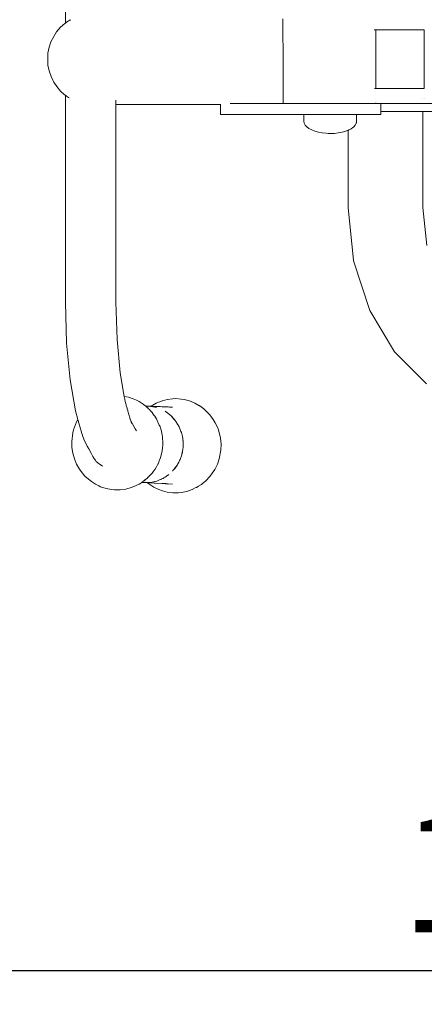
# Model space of a CAD drawing. Extents: x 3151 to 4923, y -2329 to -1502.
# Drawn here: x 3446 to 3470, y -1848 to -1790 of the extents above; entities that cross this region are included whole.
import ezdxf

# ---------------------------------------------------------------- set-up
doc = ezdxf.new("R2010")
doc.units = 0
doc.header["$MEASUREMENT"] = 0
doc.linetypes.add('JIS_02_4.0', pattern=[5.5, 4, -1.5])
doc.layers.get('Defpoints').update_dxf_attribs({"color": 250})
doc.layers.add('0-03 wymiary', color=6, linetype='Continuous', lineweight=5)
doc.layers.add('ProfileEdges_Nr_Pióra__7', color=7, linetype='Continuous', lineweight=18)
doc.styles.add('1-25', font='txt', dxfattribs={"height": 7})
doc.dimstyles.new('1-25', dxfattribs={"dimtxt": 7, "dimasz": 0.2, "dimexe": 2, "dimexo": 5, "dimgap": 1.25, "dimtad": 1, "dimdec": 0, "dimrnd": 0.5, "dimtxsty": '1-25', "dimblk": 'BG dim mark', "dimcen": 0, "dimclrd": 256, "dimclre": 8, "dimclrt": 11, "dimadec": 0, "dimazin": 0, "dimtfac": 1, "dimtdec": 0, "dimtix": 1, "dimtmove": 1, "dimatfit": 3, "dimfxl": 0.5, "dimtfill": 1, "dimarcsym": 0})

# ---------------------------------------------------------------- blocks, each defined once
blk = doc.blocks.new('BG dim mark')
for p, q in [((0, -10), (0, 10)), ((10, 0), (-10, 0))]:
    blk.add_line(p, q)
at = {"color": 0, "linetype": 'ByBlock', "const_width": 1.5}
blk.add_lwpolyline([(5, 5), (-5, -5)], dxfattribs=at)
blk = doc.blocks.new('*D35')
at = {"layer": '0-03 wymiary', "color": 8, "linetype": 'JIS_02_4.0', "lineweight": -2, "transparency": 16777216}
for p, q in [((3389.713, -1759.046), (3387.213, -1759.046)), ((3389.713, -1826.089), (3387.213, -1826.089))]:
    blk.add_line(p, q, dxfattribs=at)
at = {"layer": '0-03 wymiary', "lineweight": -2, "transparency": 16777216}
blk.add_line((3389.213, -1759.246), (3389.213, -1825.889), dxfattribs=at)
at = {"layer": 'Defpoints', "color": 0, "transparency": 16777216}
for p in [(3525.99, -1759.046), (3389.213, -1826.089), (3526.097, -1826.089)]:
    blk.add_point(p, dxfattribs=at)
at = {"layer": '0-03 wymiary', "lineweight": -2, "transparency": 16777216, "xscale": 0.2, "yscale": 0.2, "zscale": 0.2}
for p, rotation in [((3389.213, -1759.046), 90), ((3389.213, -1826.089), 270)]:
    blk.add_blockref('BG dim mark', p, dxfattribs=dict(at, rotation=rotation))
at = {"layer": '0-03 wymiary', "color": 11, "transparency": 16777216, "insert": (3384.389, -1792.567), "char_height": 7, "attachment_point": 5, "rotation": 90, "style": '1-25', "bg_fill": 3, "box_fill_scale": 1.25, "bg_fill_color": 256, "bg_fill_true_color": 13158600, "bg_fill_transparency": 0}
blk.add_mtext('67', dxfattribs=at)
blk = doc.blocks.new('*D36')
at = {"layer": '0-03 wymiary', "color": 8, "linetype": 'JIS_02_4.0', "lineweight": -2, "transparency": 16777216}
for p, q in [((3410.037, -1845.986), (3410.037, -1848.486)), ((3542.603, -1845.986), (3542.603, -1848.486))]:
    blk.add_line(p, q, dxfattribs=at)
at = {"layer": '0-03 wymiary', "lineweight": -2, "transparency": 16777216}
blk.add_line((3410.237, -1846.486), (3542.403, -1846.486), dxfattribs=at)
at = {"layer": 'Defpoints', "color": 0, "transparency": 16777216}
for p in [(3410.037, -1792.534), (3542.603, -1792.862), (3542.603, -1846.486)]:
    blk.add_point(p, dxfattribs=at)
at = {"layer": '0-03 wymiary', "lineweight": -2, "transparency": 16777216, "xscale": 0.2, "yscale": 0.2, "zscale": 0.2, "rotation": 180}
blk.add_blockref('BG dim mark', (3410.037, -1846.486), dxfattribs=at)
at = {"layer": '0-03 wymiary', "lineweight": -2, "transparency": 16777216, "xscale": 0.2, "yscale": 0.2, "zscale": 0.2}
blk.add_blockref('BG dim mark', (3542.603, -1846.486), dxfattribs=at)
at = {"layer": '0-03 wymiary', "color": 11, "transparency": 16777216, "insert": (3476.32, -1841.662), "char_height": 7, "attachment_point": 5, "style": '1-25', "bg_fill": 3, "box_fill_scale": 1.25, "bg_fill_color": 256, "bg_fill_true_color": 13158600, "bg_fill_transparency": 0}
blk.add_mtext('133', dxfattribs=at)

msp = doc.modelspace()

# ---------------------------------------------------------------- linework, layer by layer
at = {"layer": 'ProfileEdges_Nr_Pióra__7', "linetype": 'Continuous', "flags": 128}
for points in [[(3448.611, -1778.522), (3448.611, -1790.68)], [(3448.77, -1790.572), (3448.678, -1790.635)], [(3448.838, -1790.527), (3448.77, -1790.572)], [(3448.839, -1790.526), (3448.852, -1790.518)], [(3448.852, -1790.518), (3448.887, -1790.501)], [(3448.915, -1790.486), (3448.887, -1790.501)], [(3461.421, -1790.428), (3461.421, -1790.496)], [(3461.421, -1790.496), (3461.421, -1790.582)], [(3461.421, -1790.582), (3461.421, -1790.688)], [(3448.33, -1790.925), (3448.095, -1791.201)], [(3448.572, -1790.707), (3448.33, -1790.925)], [(3448.611, -1790.68), (3448.572, -1790.707)], [(3448.64, -1790.661), (3448.611, -1790.68)], [(3448.678, -1790.635), (3448.64, -1790.661)], [(3461.421, -1790.688), (3461.421, -1790.809)], [(3461.421, -1790.809), (3461.422, -1790.914)], [(3461.422, -1790.914), (3461.422, -1791.037)], [(3461.422, -1791.037), (3461.422, -1791.172)], [(3461.422, -1791.172), (3461.422, -1791.318)], [(3466.794, -1791.081), (3466.858, -1791.081)], [(3466.858, -1791.081), (3466.877, -1791.081)], [(3466.888, -1791.081), (3469.737, -1791.077)], [(3466.888, -1791.081), (3466.888, -1791.172)], [(3466.888, -1791.172), (3466.888, -1791.405)], [(3469.737, -1791.077), (3469.737, -1791.172)], [(3469.737, -1791.172), (3469.737, -1791.45)], [(3447.925, -1791.465), (3447.763, -1791.785)], [(3448.095, -1791.201), (3447.925, -1791.465)], [(3461.422, -1791.318), (3461.423, -1791.457)], [(3461.423, -1791.457), (3461.423, -1791.611)], [(3461.423, -1791.611), (3461.423, -1791.767)], [(3466.888, -1791.405), (3466.888, -1791.457)], [(3466.888, -1791.457), (3466.888, -1791.515)], [(3466.888, -1791.515), (3466.888, -1791.767)], [(3469.737, -1791.465), (3469.737, -1791.767)], [(3447.664, -1792.102), (3447.587, -1792.454)], [(3447.763, -1791.785), (3447.664, -1792.102)], [(3461.423, -1791.767), (3461.424, -1791.931)], [(3461.424, -1791.931), (3461.424, -1792.098)], [(3461.424, -1792.098), (3461.424, -1792.276)], [(3461.424, -1792.276), (3461.425, -1792.447)], [(3466.888, -1791.767), (3466.888, -1792.032)], [(3466.888, -1792.032), (3466.888, -1792.098)], [(3466.888, -1792.098), (3466.888, -1792.168)], [(3466.888, -1792.168), (3466.888, -1792.448)], [(3469.737, -1791.767), (3469.737, -1792.085)], [(3469.737, -1792.085), (3469.737, -1792.098)], [(3469.737, -1792.098), (3469.737, -1792.112)], [(3469.737, -1792.112), (3469.737, -1792.448)], [(3447.587, -1792.454), (3447.573, -1792.806)], [(3447.587, -1793.158), (3447.573, -1792.806)], [(3461.425, -1792.447), (3461.425, -1792.622)], [(3461.425, -1792.622), (3461.425, -1792.806)], [(3461.425, -1792.806), (3461.426, -1792.99)], [(3466.888, -1792.448), (3466.888, -1792.732)], [(3466.888, -1792.732), (3466.888, -1792.806)], [(3466.888, -1792.806), (3466.888, -1792.879)], [(3466.888, -1792.879), (3466.888, -1793.164)], [(3469.737, -1792.448), (3469.737, -1792.79)], [(3469.737, -1792.79), (3469.737, -1792.806)], [(3469.737, -1792.806), (3469.737, -1792.822)], [(3469.737, -1792.822), (3469.737, -1793.165)], [(3447.656, -1793.504), (3447.587, -1793.158)], [(3461.426, -1792.99), (3461.426, -1793.164)], [(3461.426, -1793.164), (3461.427, -1793.335)], [(3461.427, -1793.335), (3461.427, -1793.513)], [(3466.888, -1793.164), (3466.888, -1793.443)], [(3466.888, -1793.443), (3466.888, -1793.514)], [(3469.737, -1793.165), (3469.737, -1793.5)], [(3447.656, -1793.504), (3447.769, -1793.835)], [(3447.769, -1793.835), (3447.875, -1794.047)], [(3447.911, -1794.123), (3447.875, -1794.047)], [(3461.427, -1793.513), (3461.427, -1793.681)], [(3461.427, -1793.681), (3461.428, -1793.845)], [(3461.428, -1793.845), (3461.428, -1794)], [(3461.428, -1794), (3461.428, -1794.154)], [(3466.888, -1793.514), (3466.888, -1793.58)], [(3466.888, -1793.58), (3466.888, -1793.845)], [(3466.888, -1793.845), (3466.888, -1794.097)], [(3469.737, -1793.5), (3469.737, -1793.514)], [(3469.737, -1793.514), (3469.737, -1793.527)], [(3469.737, -1793.527), (3469.737, -1793.845)], [(3469.737, -1793.845), (3469.737, -1794.147)], [(3447.922, -1794.142), (3447.911, -1794.123)], [(3447.933, -1794.158), (3447.924, -1794.147)], [(3447.933, -1794.158), (3448.104, -1794.425)], [(3448.104, -1794.425), (3448.33, -1794.686)], [(3461.428, -1794.154), (3461.429, -1794.294)], [(3461.429, -1794.294), (3461.429, -1794.44)], [(3461.429, -1794.44), (3461.429, -1794.575)], [(3461.429, -1794.575), (3461.429, -1794.697)], [(3466.877, -1794.533), (3466.811, -1794.533)], [(3466.888, -1794.097), (3466.888, -1794.155)], [(3466.888, -1794.155), (3466.888, -1794.207)], [(3466.888, -1794.207), (3466.888, -1794.44)], [(3466.888, -1794.44), (3466.888, -1794.533)], [(3469.737, -1794.538), (3466.888, -1794.533)], [(3469.737, -1794.162), (3469.737, -1794.441)], [(3469.737, -1794.441), (3469.737, -1794.538)], [(3448.33, -1794.686), (3448.571, -1794.905)], [(3448.571, -1794.905), (3448.611, -1794.932)], [(3448.611, -1794.932), (3448.611, -1807.12)], [(3448.611, -1794.932), (3448.65, -1794.959)], [(3448.65, -1794.959), (3448.678, -1794.979)], [(3448.678, -1794.979), (3448.746, -1795.026)], [(3448.746, -1795.026), (3448.801, -1795.062)], [(3448.801, -1795.062), (3448.827, -1795.082)], [(3451.587, -1795.267), (3451.587, -1795.216)], [(3461.429, -1794.697), (3461.43, -1794.802)], [(3461.43, -1794.802), (3461.43, -1794.924)], [(3461.43, -1794.924), (3461.43, -1795.03)], [(3461.43, -1795.03), (3461.43, -1795.116)], [(3461.43, -1795.116), (3461.43, -1795.183)], [(3461.43, -1795.183), (3461.431, -1795.271)], [(3469.65, -1795.148), (3469.65, -1795.137)], [(3469.738, -1795.149), (3469.738, -1795.137)], [(3451.587, -1795.384), (3451.587, -1795.272)], [(3451.587, -1795.45), (3451.587, -1795.384)], [(3451.587, -1795.478), (3451.587, -1795.457)], [(3451.587, -1795.478), (3457.749, -1795.479)], [(3451.587, -1807.117), (3451.587, -1795.478)], [(3457.749, -1795.455), (3457.749, -1795.466)], [(3457.749, -1795.466), (3457.749, -1795.479)], [(3457.749, -1795.479), (3457.749, -1796.068)], [(3461.431, -1795.41), (3458.309, -1795.41)], [(3461.431, -1795.271), (3461.431, -1795.338)], [(3461.431, -1795.338), (3461.431, -1795.385)], [(3461.431, -1795.385), (3461.431, -1795.41)], [(3461.437, -1795.41), (3461.511, -1795.41)], [(3461.66, -1795.41), (3461.521, -1795.41)], [(3461.66, -1795.41), (3461.674, -1795.41)], [(3461.674, -1795.41), (3461.998, -1795.41)], [(3461.998, -1795.41), (3462.027, -1795.41)], [(3462.027, -1795.41), (3462.471, -1795.41)], [(3462.471, -1795.41), (3462.507, -1795.41)], [(3462.507, -1795.41), (3462.856, -1795.41)], [(3462.856, -1795.41), (3462.883, -1795.41)], [(3462.883, -1795.41), (3463.265, -1795.41)], [(3463.265, -1795.41), (3463.293, -1795.41)], [(3463.596, -1795.41), (3463.293, -1795.41)], [(3463.596, -1795.41), (3463.697, -1795.41)], [(3463.726, -1795.41), (3463.697, -1795.41)], [(3464.215, -1795.41), (3463.726, -1795.41)], [(3464.35, -1795.41), (3464.215, -1795.41)], [(3464.394, -1795.41), (3464.35, -1795.41)], [(3464.827, -1795.41), (3464.394, -1795.41)], [(3464.827, -1795.41), (3465.006, -1795.41)], [(3465.006, -1795.41), (3465.047, -1795.41)], [(3465.047, -1795.41), (3465.408, -1795.41)], [(3465.611, -1795.41), (3465.408, -1795.41)], [(3465.647, -1795.41), (3465.611, -1795.41)], [(3465.937, -1795.41), (3465.647, -1795.41)], [(3466.129, -1795.41), (3465.937, -1795.41)], [(3466.158, -1795.41), (3466.129, -1795.41)], [(3466.392, -1795.41), (3466.158, -1795.41)], [(3466.392, -1795.41), (3466.53, -1795.41)], [(3466.53, -1795.41), (3466.55, -1795.41)], [(3466.55, -1795.41), (3466.757, -1795.41)], [(3466.789, -1795.41), (3466.757, -1795.41)], [(3466.799, -1795.41), (3466.789, -1795.41)], [(3466.877, -1795.41), (3466.799, -1795.41)], [(3466.888, -1795.377), (3466.888, -1795.392)], [(3467.018, -1795.41), (3466.888, -1795.41)], [(3467.018, -1795.41), (3467.164, -1795.41)], [(3467.164, -1795.41), (3467.189, -1795.41)], [(3467.189, -1795.886), (3467.189, -1795.411)], [(3467.435, -1795.412), (3467.189, -1795.411)], [(3471.927, -1795.424), (3467.435, -1795.412)], [(3462.658, -1796.068), (3457.749, -1796.068)], [(3462.658, -1796.466), (3462.658, -1796.068)], [(3462.658, -1796.068), (3462.72, -1796.068)], [(3462.72, -1796.068), (3462.786, -1796.068)], [(3462.786, -1796.068), (3462.916, -1796.068)], [(3462.916, -1796.068), (3463.053, -1796.068)], [(3463.238, -1796.068), (3463.053, -1796.068)], [(3463.433, -1796.068), (3463.238, -1796.068)], [(3463.433, -1796.068), (3463.596, -1796.068)], [(3463.596, -1796.068), (3463.655, -1796.068)], [(3463.655, -1796.068), (3463.889, -1796.068)], [(3463.889, -1796.068), (3464.126, -1796.068)], [(3464.126, -1796.068), (3464.215, -1796.068)], [(3464.376, -1796.068), (3464.215, -1796.068)], [(3464.376, -1796.068), (3464.601, -1796.068)], [(3464.605, -1796.068), (3464.827, -1796.068)], [(3464.827, -1796.068), (3464.847, -1796.068)], [(3464.847, -1796.068), (3465.045, -1796.068)], [(3465.045, -1796.068), (3465.254, -1796.068)], [(3465.254, -1796.068), (3465.403, -1796.068)], [(3465.56, -1796.068), (3465.408, -1796.068)], [(3465.56, -1796.068), (3465.644, -1796.068)], [(3465.732, -1796.068), (3465.644, -1796.068)], [(3465.744, -1796.068), (3465.732, -1796.068)], [(3465.744, -1796.068), (3465.755, -1796.068)], [(3465.755, -1796.466), (3465.755, -1796.068)], [(3465.755, -1796.068), (3465.937, -1796.068)], [(3466.038, -1796.068), (3465.937, -1796.068)], [(3466.173, -1796.068), (3466.038, -1796.068)], [(3466.173, -1796.068), (3466.331, -1796.068)], [(3466.331, -1796.068), (3466.392, -1796.068)], [(3466.392, -1796.068), (3466.679, -1796.068)], [(3466.679, -1796.068), (3466.757, -1796.068)], [(3466.757, -1796.068), (3467.018, -1796.068)], [(3467.057, -1796.068), (3467.018, -1796.068)], [(3467.164, -1796.068), (3467.057, -1796.068)], [(3467.189, -1796.068), (3467.164, -1796.068)], [(3467.189, -1796.068), (3467.189, -1795.886)], [(3467.189, -1795.886), (3467.229, -1795.886)], [(3467.229, -1795.886), (3467.612, -1795.886)], [(3467.612, -1795.886), (3467.794, -1795.886)], [(3467.794, -1795.886), (3467.972, -1795.886)], [(3467.972, -1795.886), (3468.344, -1795.886)], [(3468.344, -1795.886), (3468.507, -1795.886)], [(3468.507, -1795.886), (3468.849, -1795.886)], [(3468.849, -1795.886), (3468.98, -1795.886)], [(3468.98, -1795.886), (3469.254, -1795.886)], [(3469.254, -1795.886), (3469.34, -1795.886)], [(3469.34, -1795.886), (3469.522, -1795.886)], [(3469.522, -1795.886), (3469.563, -1795.886)], [(3469.563, -1795.886), (3469.65, -1795.886)], [(3469.65, -1801.546), (3469.65, -1795.886)], [(3469.65, -1795.886), (3470.748, -1795.886)], [(3462.677, -1796.58), (3462.658, -1796.466)], [(3462.733, -1796.69), (3462.677, -1796.58)], [(3462.733, -1796.69), (3462.826, -1796.795)], [(3462.826, -1796.795), (3462.953, -1796.892)], [(3463.111, -1796.979), (3462.953, -1796.892)], [(3465.312, -1796.973), (3465.302, -1796.979)], [(3465.431, -1796.907), (3465.312, -1796.973)], [(3465.431, -1796.907), (3465.46, -1796.892)], [(3465.514, -1796.851), (3465.46, -1796.892)], [(3465.587, -1796.795), (3465.514, -1796.851)], [(3465.68, -1796.69), (3465.587, -1796.795)], [(3465.68, -1796.69), (3465.737, -1796.58)], [(3465.737, -1796.58), (3465.741, -1796.556)], [(3465.741, -1796.556), (3465.755, -1796.466)], [(3463.296, -1797.053), (3463.111, -1796.979)], [(3463.296, -1797.053), (3463.514, -1797.113)], [(3463.514, -1797.113), (3463.735, -1797.156)], [(3463.961, -1797.172), (3463.735, -1797.156)], [(3464.086, -1797.183), (3463.961, -1797.172)], [(3464.087, -1797.181), (3464.107, -1797.183)], [(3464.107, -1797.183), (3464.207, -1797.192)], [(3464.207, -1797.192), (3464.449, -1797.183)], [(3464.678, -1797.156), (3464.449, -1797.183)], [(3464.678, -1797.156), (3464.91, -1797.113)], [(3464.91, -1797.113), (3465.117, -1797.053)], [(3465.256, -1796.996), (3465.117, -1797.053)], [(3465.256, -1796.996), (3465.267, -1796.992)], [(3465.256, -1801.558), (3465.256, -1796.996)], [(3465.271, -1796.991), (3465.302, -1796.979)], [(3465.571, -1804.654), (3465.256, -1801.558)], [(3469.891, -1803.784), (3469.65, -1801.546)], [(3465.594, -1804.747), (3465.571, -1804.654)], [(3466.535, -1807.621), (3465.594, -1804.747)], [(3448.683, -1809.529), (3448.611, -1807.12)], [(3451.587, -1807.117), (3451.654, -1809.317)], [(3467.991, -1810.053), (3466.535, -1807.621)], [(3448.887, -1811.697), (3448.683, -1809.529)], [(3451.84, -1811.293), (3451.654, -1809.317)], [(3469.874, -1811.933), (3467.991, -1810.053)], [(3452.077, -1812.672), (3451.84, -1811.293)], [(3449.204, -1813.533), (3448.887, -1811.697)], [(3452.329, -1812.721), (3452.077, -1812.672)], [(3452.089, -1812.738), (3452.081, -1812.693)], [(3452.093, -1812.763), (3452.089, -1812.738)], [(3452.106, -1812.839), (3452.093, -1812.763)], [(3452.108, -1812.851), (3452.106, -1812.839)], [(3452.129, -1812.969), (3452.11, -1812.859)], [(3452.184, -1813.162), (3452.131, -1812.977)], [(3452.202, -1813.175), (3452.188, -1813.175)], [(3452.199, -1813.179), (3452.189, -1813.178)], [(3452.19, -1813.181), (3452.21, -1813.182)], [(3452.191, -1813.185), (3452.22, -1813.19)], [(3452.195, -1813.199), (3452.191, -1813.185)], [(3452.201, -1813.22), (3452.197, -1813.205)], [(3452.598, -1812.814), (3452.329, -1812.721)], [(3452.8, -1812.897), (3452.598, -1812.814)], [(3452.8, -1812.897), (3452.95, -1812.975)], [(3452.95, -1812.975), (3453.189, -1813.126)], [(3453.232, -1813.161), (3453.189, -1813.126)], [(3453.326, -1813.236), (3453.232, -1813.161)], [(3453.669, -1813.243), (3453.86, -1813.126)], [(3453.962, -1813.074), (3453.86, -1813.126)], [(3454.091, -1813.021), (3453.962, -1813.074)], [(3454.165, -1812.987), (3454.091, -1813.021)], [(3454.204, -1812.974), (3454.165, -1812.987)], [(3454.273, -1812.945), (3454.204, -1812.974)], [(3454.273, -1812.945), (3454.305, -1812.94)], [(3454.305, -1812.94), (3454.323, -1812.933)], [(3454.597, -1812.857), (3454.323, -1812.933)], [(3454.929, -1812.813), (3454.597, -1812.857)], [(3455.096, -1812.807), (3454.929, -1812.813)], [(3455.43, -1812.828), (3455.096, -1812.807)], [(3455.596, -1812.855), (3455.43, -1812.828)], [(3455.92, -1812.94), (3455.596, -1812.855)], [(3455.92, -1812.94), (3456.231, -1813.068)], [(3456.469, -1813.203), (3456.231, -1813.068)], [(3456.481, -1813.21), (3456.491, -1813.216)], [(3449.348, -1814.034), (3449.204, -1813.533)], [(3452.244, -1813.368), (3452.201, -1813.22)], [(3452.25, -1813.391), (3452.244, -1813.368)], [(3452.281, -1813.495), (3452.252, -1813.397)], [(3452.295, -1813.544), (3452.281, -1813.495)], [(3452.408, -1813.936), (3452.295, -1813.544)], [(3453.326, -1813.236), (3453.45, -1813.242)], [(3453.345, -1813.252), (3453.326, -1813.236)], [(3453.346, -1813.253), (3453.629, -1813.271)], [(3453.383, -1813.283), (3453.35, -1813.256)], [(3453.41, -1813.304), (3453.383, -1813.283)], [(3453.452, -1813.338), (3453.41, -1813.304)], [(3453.45, -1813.242), (3453.644, -1813.261)], [(3453.64, -1813.264), (3453.45, -1813.242)], [(3453.656, -1813.252), (3453.45, -1813.242)], [(3453.452, -1813.338), (3453.465, -1813.353)], [(3453.509, -1813.397), (3453.466, -1813.353)], [(3453.56, -1813.453), (3453.509, -1813.397)], [(3453.631, -1813.525), (3453.56, -1813.453)], [(3453.687, -1813.582), (3453.631, -1813.525)], [(3453.651, -1813.265), (3453.64, -1813.264)], [(3453.641, -1813.271), (3453.669, -1813.273)], [(3453.644, -1813.261), (3453.655, -1813.262)], [(3453.679, -1813.268), (3453.651, -1813.265)], [(3453.655, -1813.262), (3453.684, -1813.265)], [(3453.656, -1813.252), (3453.669, -1813.243)], [(3453.669, -1813.253), (3453.656, -1813.252)], [(3453.703, -1813.254), (3453.669, -1813.253)], [(3453.67, -1813.273), (3453.758, -1813.277)], [(3453.696, -1813.27), (3453.679, -1813.268)], [(3453.684, -1813.265), (3453.701, -1813.266)], [(3453.687, -1813.582), (3453.714, -1813.621)], [(3453.724, -1813.273), (3453.696, -1813.27)], [(3453.701, -1813.266), (3453.72, -1813.268)], [(3453.718, -1813.255), (3453.703, -1813.254)], [(3453.714, -1813.621), (3453.782, -1813.716)], [(3453.739, -1813.256), (3453.718, -1813.255)], [(3453.758, -1813.277), (3453.724, -1813.273)], [(3453.727, -1813.27), (3453.758, -1813.277)], [(3453.845, -1813.26), (3453.739, -1813.256)], [(3453.787, -1813.28), (3453.758, -1813.277)], [(3453.782, -1813.716), (3453.822, -1813.773)], [(3453.986, -1813.329), (3453.787, -1813.28)], [(3453.822, -1813.773), (3453.872, -1813.845)], [(3454.073, -1813.271), (3453.859, -1813.261)], [(3454.184, -1813.276), (3454.073, -1813.271)], [(3454.282, -1813.28), (3454.184, -1813.276)], [(3454.282, -1813.28), (3454.531, -1813.292)], [(3454.813, -1813.801), (3454.484, -1813.552)], [(3454.531, -1813.292), (3454.559, -1813.293)], [(3454.559, -1813.293), (3454.573, -1813.294)], [(3454.573, -1813.294), (3454.599, -1813.295)], [(3454.599, -1813.295), (3454.633, -1813.297)], [(3454.633, -1813.297), (3454.663, -1813.298)], [(3454.663, -1813.298), (3454.747, -1813.302)], [(3454.747, -1813.302), (3454.759, -1813.302)], [(3454.784, -1813.303), (3454.759, -1813.302)], [(3454.784, -1813.303), (3454.807, -1813.305)], [(3454.807, -1813.305), (3454.883, -1813.308)], [(3454.883, -1813.308), (3454.91, -1813.309)], [(3456.507, -1813.227), (3456.491, -1813.216)], [(3456.514, -1813.232), (3456.524, -1813.235)], [(3456.524, -1813.235), (3456.754, -1813.4)], [(3456.754, -1813.4), (3456.921, -1813.554)], [(3457.117, -1813.755), (3456.921, -1813.554)], [(3457.117, -1813.755), (3457.321, -1814.028)], [(3449.091, -1814.648), (3449.274, -1814.165)], [(3449.274, -1814.165), (3449.348, -1814.034)], [(3449.351, -1814.044), (3449.348, -1814.034)], [(3449.367, -1814.1), (3449.358, -1814.067)], [(3449.384, -1814.158), (3449.367, -1814.1)], [(3449.392, -1814.184), (3449.384, -1814.158)], [(3449.43, -1814.316), (3449.393, -1814.19)], [(3449.482, -1814.499), (3449.43, -1814.316)], [(3452.434, -1814.025), (3452.408, -1813.936)], [(3452.439, -1814.044), (3452.434, -1814.025)], [(3452.434, -1814.025), (3452.441, -1814.039)], [(3452.503, -1814.264), (3452.439, -1814.044)], [(3452.441, -1814.039), (3452.454, -1814.064)], [(3452.455, -1814.065), (3452.731, -1814.588)], [(3453.872, -1813.845), (3453.938, -1813.94)], [(3453.938, -1813.94), (3453.981, -1814.001)], [(3454.02, -1814.091), (3453.981, -1814.001)], [(3454.062, -1814.187), (3454.02, -1814.091)], [(3454.077, -1814.222), (3454.062, -1814.187)], [(3454.077, -1814.222), (3454.141, -1814.36)], [(3454.141, -1814.36), (3454.186, -1814.454)], [(3454.839, -1813.828), (3454.813, -1813.801)], [(3454.839, -1813.828), (3454.864, -1813.848)], [(3455.003, -1814.01), (3454.839, -1813.828)], [(3454.864, -1813.848), (3454.993, -1813.995)], [(3454.993, -1813.995), (3455.093, -1814.109)], [(3455.093, -1814.109), (3455.003, -1814.01)], [(3455.093, -1814.109), (3455.121, -1814.152)], [(3455.123, -1814.159), (3455.221, -1814.305)], [(3455.212, -1814.305), (3455.123, -1814.159)], [(3455.222, -1814.321), (3455.213, -1814.307)], [(3455.241, -1814.352), (3455.222, -1814.321)], [(3455.226, -1814.312), (3455.246, -1814.343)], [(3455.256, -1814.376), (3455.244, -1814.358)], [(3455.252, -1814.358), (3455.26, -1814.376)], [(3457.321, -1814.028), (3457.432, -1814.238)], [(3457.432, -1814.238), (3457.561, -1814.481)], [(3448.987, -1815.33), (3449.05, -1814.815)], [(3449.091, -1814.648), (3449.05, -1814.815)], [(3449.513, -1814.604), (3449.482, -1814.499)], [(3449.522, -1814.636), (3449.513, -1814.604)], [(3449.589, -1814.868), (3449.522, -1814.636)], [(3449.613, -1814.952), (3449.589, -1814.868)], [(3449.614, -1814.954), (3449.623, -1814.982)], [(3452.731, -1814.588), (3452.793, -1814.705)], [(3454.186, -1814.454), (3454.193, -1814.471)], [(3454.218, -1814.551), (3454.193, -1814.471)], [(3454.245, -1814.635), (3454.218, -1814.551)], [(3454.245, -1814.635), (3454.269, -1814.748)], [(3454.269, -1814.748), (3454.314, -1814.96)], [(3455.271, -1814.401), (3455.256, -1814.376)], [(3455.26, -1814.376), (3455.271, -1814.401)], [(3455.311, -1814.467), (3455.271, -1814.401)], [(3455.394, -1814.685), (3455.311, -1814.467)], [(3455.394, -1814.685), (3455.409, -1814.72)], [(3455.408, -1814.722), (3455.418, -1814.74)], [(3455.415, -1814.74), (3455.408, -1814.722)], [(3455.423, -1814.76), (3455.415, -1814.74)], [(3455.418, -1814.74), (3455.425, -1814.755)], [(3455.429, -1814.777), (3455.423, -1814.76)], [(3455.425, -1814.755), (3455.431, -1814.769)], [(3455.439, -1814.802), (3455.429, -1814.777)], [(3455.431, -1814.769), (3455.439, -1814.789)], [(3455.448, -1814.825), (3455.439, -1814.802)], [(3455.441, -1814.793), (3455.448, -1814.825)], [(3455.461, -1814.861), (3455.448, -1814.825)], [(3455.521, -1815.137), (3455.461, -1814.861)], [(3457.622, -1814.642), (3457.561, -1814.481)], [(3457.746, -1815.144), (3457.622, -1814.642)], [(3448.987, -1815.33), (3448.998, -1815.676)], [(3449.623, -1814.982), (3449.698, -1815.199)], [(3449.698, -1815.199), (3449.72, -1815.262)], [(3449.808, -1815.429), (3449.72, -1815.262)], [(3449.899, -1815.602), (3449.808, -1815.429)], [(3454.317, -1814.973), (3454.314, -1814.96)], [(3454.317, -1814.973), (3454.322, -1815.022)], [(3454.322, -1815.022), (3454.332, -1815.131)], [(3454.324, -1815.765), (3454.349, -1815.491)], [(3454.332, -1815.131), (3454.337, -1815.192)], [(3454.337, -1815.192), (3454.349, -1815.318)], [(3454.349, -1815.414), (3454.349, -1815.318)], [(3454.349, -1815.476), (3454.349, -1815.414)], [(3454.349, -1815.491), (3454.349, -1815.476)], [(3455.53, -1815.238), (3455.521, -1815.137)], [(3455.53, -1815.238), (3455.538, -1815.278)], [(3455.534, -1815.281), (3455.53, -1815.238)], [(3455.537, -1815.318), (3455.534, -1815.281)], [(3455.538, -1815.281), (3455.537, -1815.318)], [(3455.546, -1815.419), (3455.537, -1815.318)], [(3455.538, -1815.702), (3455.546, -1815.419)], [(3457.778, -1815.489), (3457.746, -1815.144)], [(3457.768, -1815.835), (3457.778, -1815.489)], [(3449.05, -1816.018), (3448.998, -1815.676)], [(3449.143, -1816.35), (3449.05, -1816.018)], [(3449.985, -1815.764), (3449.899, -1815.602)], [(3450.122, -1816.024), (3449.985, -1815.764)], [(3450.222, -1816.214), (3450.122, -1816.024)], [(3454.224, -1816.218), (3454.25, -1816.114)], [(3454.25, -1816.114), (3454.303, -1815.899)], [(3454.318, -1815.836), (3454.303, -1815.899)], [(3454.318, -1815.836), (3454.319, -1815.819)], [(3454.319, -1815.819), (3454.324, -1815.765)], [(3455.462, -1816.119), (3455.468, -1816.088)], [(3455.468, -1816.088), (3455.495, -1815.938)], [(3455.48, -1816.051), (3455.468, -1816.088)], [(3455.501, -1815.938), (3455.48, -1816.051)], [(3455.495, -1815.938), (3455.504, -1815.891)], [(3455.508, -1815.896), (3455.501, -1815.938)], [(3455.504, -1815.891), (3455.52, -1815.804)], [(3455.526, -1815.799), (3455.508, -1815.896)], [(3455.52, -1815.804), (3455.521, -1815.794)], [(3455.521, -1815.794), (3455.531, -1815.74)], [(3455.531, -1815.772), (3455.527, -1815.794)], [(3455.531, -1815.74), (3455.538, -1815.702)], [(3455.531, -1815.74), (3455.531, -1815.772)], [(3457.768, -1815.835), (3457.674, -1816.345)], [(3449.275, -1816.668), (3449.143, -1816.35)], [(3449.445, -1816.965), (3449.275, -1816.668)], [(3450.222, -1816.214), (3450.288, -1816.306)], [(3450.294, -1816.314), (3450.35, -1816.393)], [(3450.35, -1816.393), (3450.38, -1816.435)], [(3450.38, -1816.435), (3450.431, -1816.507)], [(3450.431, -1816.507), (3450.619, -1816.659)], [(3450.619, -1816.659), (3450.711, -1816.734)], [(3453.973, -1816.815), (3454.062, -1816.658)], [(3454.062, -1816.658), (3454.067, -1816.645)], [(3454.067, -1816.645), (3454.106, -1816.552)], [(3454.106, -1816.552), (3454.138, -1816.476)], [(3454.138, -1816.476), (3454.194, -1816.339)], [(3454.208, -1816.278), (3454.194, -1816.339)], [(3454.208, -1816.278), (3454.224, -1816.218)], [(3455.211, -1816.699), (3455.225, -1816.672)], [(3455.236, -1816.655), (3455.225, -1816.672)], [(3455.225, -1816.672), (3455.233, -1816.656)], [(3455.233, -1816.656), (3455.285, -1816.553)], [(3455.247, -1816.638), (3455.236, -1816.655)], [(3455.289, -1816.552), (3455.247, -1816.638)], [(3455.289, -1816.545), (3455.308, -1816.509)], [(3455.311, -1816.507), (3455.292, -1816.545)], [(3455.308, -1816.509), (3455.333, -1816.463)], [(3455.333, -1816.463), (3455.311, -1816.507)], [(3455.37, -1816.386), (3455.338, -1816.448)], [(3455.37, -1816.386), (3455.462, -1816.119)], [(3457.411, -1816.98), (3457.562, -1816.671)], [(3457.674, -1816.345), (3457.562, -1816.671)], [(3449.543, -1817.105), (3449.445, -1816.965)], [(3449.763, -1817.364), (3449.543, -1817.105)], [(3450.711, -1816.734), (3450.804, -1816.789)], [(3453.584, -1817.341), (3453.665, -1817.256)], [(3453.665, -1817.256), (3453.69, -1817.231)], [(3453.713, -1817.197), (3453.69, -1817.231)], [(3453.713, -1817.197), (3453.76, -1817.136)], [(3453.76, -1817.136), (3453.808, -1817.071)], [(3453.808, -1817.071), (3453.893, -1816.956)], [(3453.893, -1816.956), (3453.973, -1816.815)], [(3454.71, -1817.274), (3454.569, -1817.374)], [(3454.576, -1817.363), (3454.71, -1817.274)], [(3454.946, -1817.048), (3454.914, -1817.086)], [(3454.914, -1817.086), (3454.944, -1817.048)], [(3454.944, -1817.048), (3454.98, -1817.001)], [(3454.986, -1817.002), (3454.946, -1817.048)], [(3454.98, -1817.001), (3455, -1816.975)], [(3455.001, -1816.984), (3454.986, -1817.002)], [(3455, -1816.975), (3455.016, -1816.954)], [(3455.025, -1816.955), (3455.001, -1816.984)], [(3455.016, -1816.954), (3455.098, -1816.847)], [(3455.094, -1816.873), (3455.025, -1816.955)], [(3455.111, -1816.847), (3455.094, -1816.873)], [(3455.098, -1816.846), (3455.185, -1816.733)], [(3455.185, -1816.733), (3455.111, -1816.847)], [(3455.185, -1816.733), (3455.211, -1816.699)], [(3457.119, -1817.4), (3457.254, -1817.206)], [(3457.256, -1817.203), (3457.411, -1816.98)], [(3449.97, -1817.554), (3449.763, -1817.364)], [(3450.147, -1817.693), (3449.97, -1817.554)], [(3450.147, -1817.693), (3450.385, -1817.846)], [(3450.385, -1817.846), (3450.583, -1817.942)], [(3452.65, -1817.988), (3452.952, -1817.839)], [(3453.051, -1817.783), (3452.952, -1817.839)], [(3453.112, -1817.739), (3453.051, -1817.783)], [(3453.104, -1817.738), (3453.07, -1817.76)], [(3453.113, -1817.738), (3453.18, -1817.742)], [(3453.122, -1817.732), (3453.144, -1817.736)], [(3453.163, -1817.702), (3453.126, -1817.729)], [(3453.144, -1817.736), (3453.18, -1817.742)], [(3453.144, -1817.736), (3453.185, -1817.738)], [(3453.177, -1817.692), (3453.163, -1817.702)], [(3453.233, -1817.652), (3453.177, -1817.692)], [(3453.18, -1817.742), (3453.249, -1817.744)], [(3453.249, -1817.744), (3453.185, -1817.738)], [(3453.254, -1817.636), (3453.242, -1817.645)], [(3453.316, -1817.75), (3453.249, -1817.744)], [(3453.249, -1817.744), (3453.452, -1817.75)], [(3453.254, -1817.636), (3453.278, -1817.616)], [(3453.278, -1817.616), (3453.352, -1817.558)], [(3453.3, -1817.64), (3453.278, -1817.616)], [(3453.312, -1817.653), (3453.3, -1817.64)], [(3453.452, -1817.75), (3453.316, -1817.75)], [(3453.44, -1817.757), (3453.316, -1817.75)], [(3453.352, -1817.558), (3453.449, -1817.481)], [(3453.44, -1817.757), (3453.533, -1817.831)], [(3453.471, -1817.758), (3453.447, -1817.757)], [(3453.452, -1817.75), (3453.723, -1817.722)], [(3453.486, -1817.441), (3453.454, -1817.476)], [(3453.484, -1817.759), (3453.471, -1817.758)], [(3453.486, -1817.441), (3453.584, -1817.341)], [(3453.504, -1817.76), (3453.491, -1817.759)], [(3453.634, -1817.767), (3453.504, -1817.76)], [(3453.576, -1817.866), (3453.533, -1817.831)], [(3453.688, -1817.769), (3453.634, -1817.767)], [(3453.837, -1817.777), (3453.688, -1817.769)], [(3453.723, -1817.722), (3453.811, -1817.701)], [(3453.811, -1817.701), (3453.855, -1817.691)], [(3453.856, -1817.695), (3453.811, -1817.701)], [(3453.894, -1817.78), (3453.839, -1817.778)], [(3453.855, -1817.691), (3453.899, -1817.681)], [(3453.899, -1817.681), (3453.866, -1817.692)], [(3454.297, -1817.801), (3453.895, -1817.781)], [(3453.899, -1817.681), (3453.988, -1817.66)], [(3453.988, -1817.66), (3454.114, -1817.607)], [(3454.114, -1817.607), (3454.145, -1817.595)], [(3454.147, -1817.596), (3454.114, -1817.607)], [(3454.145, -1817.595), (3454.257, -1817.548)], [(3454.244, -1817.563), (3454.147, -1817.596)], [(3454.261, -1817.554), (3454.244, -1817.563)], [(3454.257, -1817.548), (3454.325, -1817.52)], [(3454.325, -1817.52), (3454.261, -1817.554)], [(3454.307, -1817.801), (3454.318, -1817.802)], [(3454.357, -1817.805), (3454.318, -1817.802)], [(3454.325, -1817.52), (3454.367, -1817.502)], [(3454.439, -1817.808), (3454.357, -1817.805)], [(3454.367, -1817.502), (3454.416, -1817.469)], [(3454.418, -1817.47), (3454.445, -1817.451)], [(3454.449, -1817.453), (3454.418, -1817.47)], [(3454.497, -1817.811), (3454.439, -1817.808)], [(3454.445, -1817.451), (3454.479, -1817.428)], [(3454.483, -1817.435), (3454.449, -1817.453)], [(3454.479, -1817.428), (3454.576, -1817.363)], [(3454.569, -1817.374), (3454.486, -1817.434)], [(3454.512, -1817.812), (3454.497, -1817.811)], [(3454.525, -1817.815), (3454.514, -1817.814)], [(3454.542, -1817.816), (3454.525, -1817.815)], [(3454.567, -1817.817), (3454.542, -1817.816)], [(3454.647, -1817.822), (3454.567, -1817.817)], [(3454.659, -1817.822), (3454.92, -1817.836)], [(3456.621, -1817.859), (3456.665, -1817.822)], [(3456.665, -1817.822), (3456.884, -1817.646)], [(3456.884, -1817.646), (3457.119, -1817.4)], [(3450.688, -1817.994), (3450.583, -1817.942)], [(3451.006, -1818.1), (3450.688, -1817.994)], [(3451.335, -1818.165), (3451.006, -1818.1)], [(3451.335, -1818.165), (3451.502, -1818.181)], [(3451.502, -1818.181), (3451.836, -1818.18)], [(3452.168, -1818.135), (3451.836, -1818.18)], [(3452.168, -1818.135), (3452.492, -1818.047)], [(3452.492, -1818.047), (3452.65, -1817.988)], [(3453.816, -1818.017), (3453.576, -1817.866)], [(3453.85, -1818.034), (3453.816, -1818.017)], [(3453.85, -1818.034), (3453.863, -1818.042)], [(3453.863, -1818.042), (3454.119, -1818.165)], [(3454.119, -1818.165), (3454.326, -1818.231)], [(3454.6, -1818.309), (3454.326, -1818.231)], [(3454.6, -1818.309), (3454.932, -1818.352)], [(3455.267, -1818.351), (3454.932, -1818.352)], [(3455.433, -1818.334), (3455.267, -1818.351)], [(3455.762, -1818.267), (3455.433, -1818.334)], [(3456.08, -1818.159), (3455.762, -1818.267)], [(3456.08, -1818.159), (3456.26, -1818.07)], [(3456.26, -1818.07), (3456.335, -1818.036)], [(3456.359, -1818.021), (3456.335, -1818.036)], [(3456.371, -1818.014), (3456.359, -1818.021)], [(3456.371, -1818.014), (3456.383, -1818.01)], [(3456.383, -1818.01), (3456.448, -1817.966)], [(3456.621, -1817.859), (3456.448, -1817.966)]]:
    msp.add_lwpolyline(points, dxfattribs=at)

# ---------------------------------------------------------------- next in the draw order: dimensions: what is measured, and where the dimension line sits
at = {"layer": '0-03 wymiary'}
dim = msp.add_linear_dim(base=(3389.213, -1826.089), p1=(3525.99, -1759.046), p2=(3526.097, -1826.089), angle=90, dimstyle='1-25', override={"dimfxlon": 1}, dxfattribs=at)
dim.commit()
dim.dimension.update_dxf_attribs({"geometry": '*D35', "text_midpoint": (3384.389, -1792.567)})

# ---------------------------------------------------------------- next in the draw order: dimensions: what is measured, and where the dimension line sits
dim = msp.add_linear_dim(base=(3542.603, -1846.486), p1=(3410.037, -1792.534), p2=(3542.603, -1792.862), dimstyle='1-25', override={"dimfxlon": 1}, dxfattribs=at)
dim.commit()
dim.dimension.update_dxf_attribs({"geometry": '*D36', "text_midpoint": (3476.32, -1841.662)})

doc.saveas('drawing.dxf')
